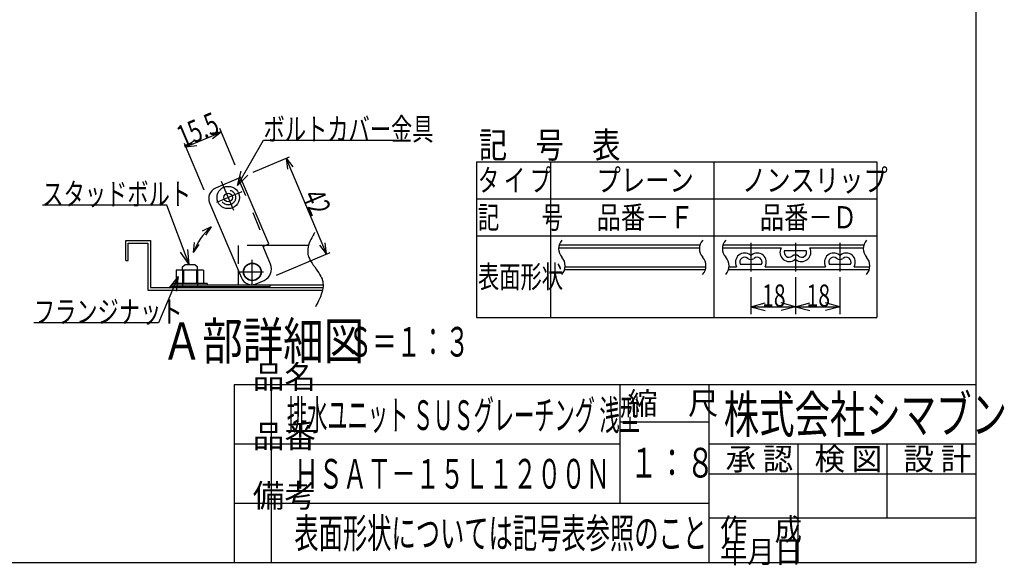
# Model space of a CAD drawing. Extents: x 96 to 2311, y 93 to 1536.
# Drawn here: x 1249 to 2311, y 93 to 682 of the extents above; entities that cross this region are included whole.
import ezdxf

# ---------------------------------------------------------------- set-up
doc = ezdxf.new("R2010")
doc.units = 0
doc.header["$LTSCALE"] = 8
doc.header["$MEASUREMENT"] = 0
doc.linetypes.add('CENTER1', pattern=[10, 6.25, -1.25, 1.25, -1.25])
doc.linetypes.add('DASHED2', pattern=[5, 2.5, -2.5])
for name, color, linetype in [('_0-7_枠細線', 7, 'CONTINUOUS'), ('_0-8_枠中線', 7, 'CONTINUOUS'), ('_1-2_極細2', 7, 'CONTINUOUS'), ('_1-3_細線2', 7, 'CONTINUOUS'), ('_1-5_寸法2', 7, 'CONTINUOUS')]:
    doc.layers.add(name, color=color, linetype=linetype)
doc.styles.get("Standard").update_dxf_attribs({"font": 'txt', "bigfont": 'bigfont.shx'})
doc.styles.add('TATEGAKI', font='txt', dxfattribs={"bigfont": 'bigfont.shx'})

msp = doc.modelspace()

# ---------------------------------------------------------------- linework, layer by layer
at = {"layer": '_0-7_枠細線', "color": 5, "linetype": 'Continuous'}
for p, q in [((1741.3, 528.5), (2173.3, 528.5)), ((1741.3, 528.5), (1741.3, 360.5)), ((1821.3, 528.5), (1821.3, 360.5)), ((1997.3, 528.5), (1997.3, 360.5)), ((2173.3, 528.5), (2173.3, 360.5)), ((1741.3, 488.5), (2173.3, 488.5)), ((1741.3, 448.5), (2173.3, 448.5)), ((1829.8, 435.6), (1981.6, 435.6)), ((1830.4, 438.8), (1982.2, 438.8)), ((2006.6, 435.6), (2069.9, 435.6)), ((2007.2, 438.8), (2159, 438.8)), ((2100.7, 435.6), (2158.4, 435.6)), ((2073.8, 432.9), (2096.9, 432.9)), ((1837, 415.3), (1988.8, 415.3)), ((2013.8, 415.3), (2021.9, 415.3)), ((2025.8, 418), (2048.9, 418)), ((2052.7, 415.3), (2117.9, 415.3)), ((2121.8, 418), (2144.9, 418)), ((2148.7, 415.3), (2165.6, 415.3)), ((1836.4, 412.1), (1988.2, 412.1)), ((2013.2, 412.1), (2165, 412.1)), ((2037.3, 404.1), (2037.3, 364.1)), ((2085.3, 404.1), (2085.3, 364.1)), ((2133.3, 404.1), (2133.3, 364.1)), ((2037.3, 372.1), (2052.8, 376.3)), ((2037.3, 372.1), (2052.8, 368)), ((2037.3, 372.1), (2085.3, 372.1)), ((2085.3, 372.1), (2069.9, 376.3)), ((2085.3, 372.1), (2069.9, 368)), ((2085.3, 372.1), (2100.8, 376.3)), ((2085.3, 372.1), (2100.8, 368)), ((2085.3, 372.1), (2133.3, 372.1)), ((2133.3, 372.1), (2117.9, 376.3)), ((2133.3, 372.1), (2117.9, 368)), ((1741.3, 360.5), (2173.3, 360.5)), ((1520, 288), (1520, 96)), ((1896, 288), (1896, 160)), ((1992, 288), (1992, 96)), ((1896, 248), (1992, 248)), ((1896, 224), (1480, 224)), ((2280, 224), (1992, 224)), ((2088, 224), (2088, 96)), ((2184, 224), (2184, 144)), ((1992, 192), (2280, 192)), ((1992, 160), (1480, 160)), ((2280, 144), (1992, 144))]:
    msp.add_line(p, q, dxfattribs=at)
at = {"layer": '_0-7_枠細線', "color": 5, "linetype": 'CENTER1'}
for p, q in [((2037.3, 441), (2037.3, 410.1)), ((2085.3, 441), (2085.3, 410.1)), ((2133.3, 441), (2133.3, 410.1))]:
    msp.add_line(p, q, dxfattribs=at)
at = {"layer": '_0-7_枠細線', "color": 5, "linetype": 'Continuous'}
for centre, radius, start, end in [((1843.5, 434.7), 13.7, 137.5616, 222.4384), ((1995.4, 434.7), 13.7, 137.5616, 222.4384), ((2020.3, 434.7), 13.7, 137.5616, 222.4384), ((2078.6, 430.8), 9.95, 151.1464, 308.6822), ((2092, 430.8), 9.95, 231.3178, 28.8536), ((2172.2, 434.7), 13.7, 137.5616, 222.4384), ((1823.3, 416.2), 13.7, 317.5616, 42.4384), ((1975.1, 416.2), 13.7, 317.5616, 42.4384), ((2000.1, 416.2), 13.7, 317.5616, 42.4384), ((2030.6, 420.1), 9.95, 51.3178, 208.8536), ((2030.6, 420.1), 5.33, 51.3178, 203.5782), ((2037.3, 428.4), 0.72, 231.3178, 308.6822), ((2044, 420.1), 9.95, 331.1464, 128.6822), ((2044, 420.1), 5.33, 336.4218, 128.6822), ((2078.6, 430.8), 5.33, 156.4218, 308.6822), ((2085.3, 422.5), 5.33, 51.3178, 128.6822), ((2092, 430.8), 5.33, 231.3178, 23.5782), ((2126.6, 420.1), 9.95, 51.3178, 208.8536), ((2126.6, 420.1), 5.33, 51.3178, 203.5782), ((2133.3, 428.4), 0.72, 231.3178, 308.6822), ((2140, 420.1), 9.95, 331.1464, 128.6822), ((2140, 420.1), 5.33, 336.4218, 128.6822), ((2151.9, 416.2), 13.7, 317.5616, 42.4384), ((2037.3, 428.4), 5.33, 231.3178, 308.6822), ((2085.3, 422.5), 0.72, 51.3178, 128.6822), ((2133.3, 428.4), 5.33, 231.3178, 308.6822)]:
    msp.add_arc(centre, radius, start, end, dxfattribs=at)
at = {"layer": '_0-8_枠中線', "color": 5, "linetype": 'Continuous'}
for p, q in [((2280, 1536), (2280, 96)), ((2280, 288), (1480, 288)), ((1480, 288), (1480, 96)), ((2280, 96), (96, 96))]:
    msp.add_line(p, q, dxfattribs=at)
at = {"layer": '_1-2_極細2', "color": 2, "linetype": 'Continuous'}
for p, q in [((1483.5, 502.8), (1486.3, 513.1)), ((1483.5, 502.8), (1491, 510.4)), ((1563.6, 446.4), (1562.6, 444.6)), ((1564.4, 448), (1563.6, 446.4)), ((1565.2, 449.4), (1564.4, 448)), ((1565.8, 450.5), (1565.2, 449.4)), ((1566.3, 451.3), (1565.8, 450.5)), ((1566.6, 451.9), (1566.3, 451.3)), ((1566.7, 452), (1566.6, 451.9)), ((1362.9, 443.4), (1389.5, 443.4)), ((1362.9, 422.1), (1362.9, 443.4)), ((1365.5, 440.7), (1386.9, 440.7)), ((1365.5, 422.1), (1365.5, 440.7)), ((1386.9, 440.7), (1386.9, 390.1)), ((1389.5, 443.4), (1389.5, 392.7)), ((1560.3, 438.3), (1513.8, 438.3)), ((1559.7, 436.4), (1559.3, 434.5)), ((1560.2, 438.5), (1559.7, 436.4)), ((1560.9, 440.6), (1560.2, 438.5)), ((1561.7, 442.6), (1560.9, 440.6)), ((1562.6, 444.6), (1561.7, 442.6)), ((1559.3, 434.5), (1559.2, 432.6)), ((1559.2, 432.6), (1559.2, 431)), ((1559.2, 431), (1559.3, 429.6)), ((1559.3, 429.6), (1559.5, 428.4)), ((1559.5, 428.4), (1559.7, 427.6)), ((1559.7, 427.6), (1559.9, 427)), ((1559.9, 427), (1559.9, 426.9)), ((1559.9, 426.9), (1560, 426.7)), ((1560, 426.7), (1560.2, 426.2)), ((1560.2, 426.2), (1560.5, 425.3)), ((1560.5, 425.3), (1561, 424.2)), ((1362.9, 422.1), (1365.5, 422.1)), ((1561, 424.2), (1561.7, 422.7)), ((1561.7, 422.7), (1562.7, 421)), ((1562.7, 421), (1563.9, 419.2)), ((1563.9, 419.2), (1565.3, 417.1)), ((1565.3, 417.1), (1566.8, 415)), ((1566.8, 415), (1568.4, 412.8)), ((1425.1, 411.7), (1425.1, 397.3)), ((1439.3, 411.7), (1439.3, 397.3)), ((1484.2, 411.8), (1484.2, 395.7)), ((1568.4, 412.8), (1569.9, 410.6)), ((1569.9, 410.6), (1571.3, 408.6)), ((1571.3, 408.6), (1572.5, 406.6)), ((1572.5, 406.6), (1573.5, 404.8)), ((1573.5, 404.8), (1574.2, 403.3)), ((1412.2, 395.7), (1412.2, 394.1)), ((1412.2, 395.7), (1484.2, 395.7)), ((1412.2, 394.1), (1518.8, 394.1)), ((1413.5, 395.7), (1450.9, 395.7)), ((1484.2, 395.7), (1575.8, 395.7)), ((1518.8, 394.1), (1518.8, 395.7)), ((1574.2, 403.3), (1574.7, 402.1)), ((1574.7, 402.1), (1575, 401.2)), ((1575, 401.2), (1575.1, 400.6)), ((1575.1, 400.6), (1575.2, 400.4)), ((1575.2, 400.4), (1575.2, 400.2)), ((1575.2, 400.2), (1575.4, 399.7)), ((1575.4, 399.7), (1575.6, 398.8)), ((1575.6, 398.8), (1575.7, 397.5)), ((1575.8, 394.1), (1575.6, 392.1)), ((1575.7, 397.5), (1575.8, 396)), ((1575.8, 396), (1575.8, 394.1)), ((1386.9, 390.1), (1575.1, 390.1)), ((1389.5, 392.7), (1575.1, 392.7)), ((1572.9, 382.8), (1571.9, 380.6)), ((1573.8, 385.2), (1572.9, 382.8)), ((1574.6, 387.5), (1573.8, 385.2)), ((1575.2, 389.9), (1574.6, 387.5)), ((1575.6, 392.1), (1575.2, 389.9)), ((1567.7, 372.1), (1567.6, 371.9)), ((1568, 372.7), (1567.7, 372.1)), ((1568.5, 373.7), (1568, 372.7)), ((1569.2, 375), (1568.5, 373.7)), ((1570, 376.6), (1569.2, 375)), ((1570.9, 378.5), (1570, 376.6)), ((1571.9, 380.6), (1570.9, 378.5))]:
    msp.add_line(p, q, dxfattribs=at)
at = {"layer": '_1-2_極細2', "color": 2, "linetype": 'DASHED2'}
for p, q in [((1484.3, 510.4), (1514.7, 438.7)), ((1484.2, 438.3), (1484.2, 411.8)), ((1513.8, 438.3), (1484.2, 438.3))]:
    msp.add_line(p, q, dxfattribs=at)
at = {"layer": '_1-2_極細2', "color": 2, "linetype": 'CENTER1'}
for p, q in [((1466, 507.4), (1479.2, 476.3)), ((1488.2, 496.1), (1460.7, 484.4)), ((1499.5, 396.3), (1499.5, 422.6)), ((1486.1, 409.7), (1511.6, 409.7))]:
    msp.add_line(p, q, dxfattribs=at)
at = {"layer": '_1-2_極細2', "color": 2, "linetype": 'DASHED2'}
msp.add_circle((1473.5, 489.9), 8, dxfattribs=at)
at = {"layer": '_1-2_極細2', "color": 2, "linetype": 'Continuous'}
msp.add_circle((1499.5, 409.7), 9.2, dxfattribs=at)
at = {"layer": '_1-3_細線2', "color": 4, "linetype": 'Continuous'}
for p, q in [((1486.8, 511.4), (1459.8, 500)), ((1517.2, 439.8), (1486.8, 511.4)), ((1453.4, 484.2), (1487.8, 403.2)), ((1511.1, 437.1), (1517.2, 439.8)), ((1519.2, 418), (1511.1, 437.1)), ((1424.2, 415.1), (1426.9, 417.8)), ((1424.2, 411.7), (1424.2, 415.1)), ((1426.9, 417.8), (1437.5, 417.8)), ((1437.5, 417.8), (1440.2, 415.1)), ((1440.2, 411.7), (1440.2, 415.1)), ((1446.9, 411.7), (1417.5, 411.7)), ((1417.5, 411.7), (1417.5, 397.3)), ((1446.9, 411.7), (1446.9, 397.3)), ((1450.9, 397.3), (1413.5, 397.3)), ((1413.5, 397.3), (1413.5, 395.7)), ((1424.2, 395.7), (1424.2, 392.7)), ((1440.2, 395.7), (1440.2, 392.7)), ((1450.9, 397.3), (1450.9, 395.7)), ((1503.5, 396.9), (1512.1, 400.5))]:
    msp.add_line(p, q, dxfattribs=at)
at = {"layer": '_1-3_細線2', "color": 4, "linetype": 'DASHED2'}
for p, q in [((1424.2, 411.7), (1424.2, 395.7)), ((1440.2, 411.7), (1440.2, 395.7))]:
    msp.add_line(p, q, dxfattribs=at)
at = {"layer": '_1-3_細線2', "color": 4, "linetype": 'Continuous'}
for centre, radius in [((1473.5, 489.9), 12), ((1473.5, 489.9), 4.67), ((1499.5, 409.7), 9.6)]:
    msp.add_circle(centre, radius, dxfattribs=at)
for centre, radius, start, end in [((1464.5, 488.9), 12, 113, 203), ((1506.9, 412.8), 13.3, 293, 23), ((1498.8, 407.9), 12, 203, 293)]:
    msp.add_arc(centre, radius, start, end, dxfattribs=at)
at = {"layer": '_1-5_寸法2', "color": 7, "linetype": 'Continuous'}
for p, q in [((1481, 524.9), (1464.4, 564.2)), ((1427.9, 544.4), (1465.9, 560.5)), ((1465.9, 560.5), (1454, 558.9)), ((1465.9, 560.5), (1456.5, 553.1)), ((1447.7, 497.7), (1426.3, 548.1)), ((1427.9, 544.4), (1437.3, 551.8)), ((1427.9, 544.4), (1439.8, 546)), ((1483.5, 502.8), (1511.6, 551.6)), ((1511.6, 551.6), (1665.2, 551.6)), ((1500.3, 517.2), (1539.5, 533.8)), ((1535.9, 532.3), (1543.2, 522.8)), ((1535.9, 532.3), (1537.5, 520.4)), ((1579.6, 429.2), (1535.9, 532.3)), ((1483.5, 502.8), (1487.6, 518.3)), ((1483.5, 502.8), (1494.8, 514.1)), ((1407.4, 481.6), (1273, 481.6)), ((1431.3, 417.8), (1407.4, 481.6)), ((1455, 458.2), (1445.4, 453.5)), ((1455, 458.2), (1449, 449.3)), ((1436.1, 430.5), (1437, 441.2)), ((1436.1, 430.5), (1442.2, 439.3)), ((1579.6, 429.2), (1572.2, 438.6)), ((1579.6, 429.2), (1578, 441.1)), ((1431.3, 417.8), (1422, 430.8)), ((1431.3, 417.8), (1429.8, 433.7)), ((1525.6, 406.3), (1583.3, 430.7)), ((1419.5, 404.7), (1398.2, 354.7)), ((1419.5, 404.7), (1409.6, 392.1)), ((1419.5, 404.7), (1417.2, 388.9)), ((1398.2, 354.7), (1263.8, 354.7))]:
    msp.add_line(p, q, dxfattribs=at)
msp.add_arc((1498.8, 407.9), 66.7, 131.1151, 160.1953, dxfattribs=at)

# ---------------------------------------------------------------- texts
at = {"layer": '_0-7_枠細線', "color": 5}
for s, height, width, p in [('記\u3000号\u3000表', 28, 0.8, (1743.8, 532.5)), ('タ イ プ', 24, 0.7, (1742.9, 496.5)), ('プレーン', 24, 0.8, (1870.9, 496.5)), ('ノンスリップ', 24, 0.8, (2027.7, 496.5)), ('記\u3000\u3000号', 24, 0.7, (1742.9, 456.5)), ('品番－Ｆ', 24, 0.8, (1870.9, 456.5)), ('品番－Ｄ', 24, 0.8, (2046.9, 456.5)), ('表面形状', 24, 0.7, (1742.9, 392.5)), ('18', 24, 0.7, (2049.3, 372.1)), ('18', 24, 0.7, (2097.3, 372.1)), ('Ａ部詳細図', 40, 0.8, (1401.8, 315.2)), ('Ｓ＝１：３', 32, 0.6, (1602.7, 318.3)), ('株式会社シマブン', 40, 0.7, (2008, 236)), ('排水ユニット ＳＵＳグレーチング 浅型', 32, 0.5, (1536.8, 239.2)), ('１：８', 32, 0.7, (1906.4, 188)), ('ＨＳＡＴ－１５Ｌ１２００Ｎ', 32, 0.6, (1544.8, 176)), ('表面形状については記号表参照のこと', 32, 0.6, (1544.8, 112)), ('作\u3000成', 24, 0.9, (2004, 120)), ('年月日', 24, 0.9, (2004, 96))]:
    msp.add_text(s, height=height, dxfattribs=dict(at, width=width)).set_placement(p)
at = {"layer": '_0-7_枠細線', "color": 5, "style": 'TATEGAKI'}
for s, p in [('品名', (1500, 284)), ('品番', (1500, 220)), ('備考', (1500, 156))]:
    msp.add_text(s, height=25, dxfattribs=at).set_placement(p)
at = {"layer": '_0-7_枠細線', "color": 5}
for s, p in [('縮\u3000尺', (1904, 256)), ('検 図', (2106, 196)), ('設 計', (2202, 196)), ('承 認', (2010, 196))]:
    msp.add_text(s, height=24, dxfattribs=at).set_placement(p)
at = {"layer": '_1-5_寸法2', "color": 7, "width": 0.7}
for s, rotation, p in [('15.5', 23, (1424.8, 543.1)), ('42', 293, (1553.1, 491.8))]:
    msp.add_text(s, height=24, rotation=rotation, dxfattribs=at).set_placement(p)
for s, p in [('ボルトカバー金具', (1511.6, 551.6)), ('スタッドボルト', (1273, 481.6)), ('フランジナット', (1263.8, 354.7))]:
    msp.add_text(s, height=24, dxfattribs=at).set_placement(p)

doc.saveas('drawing.dxf')
